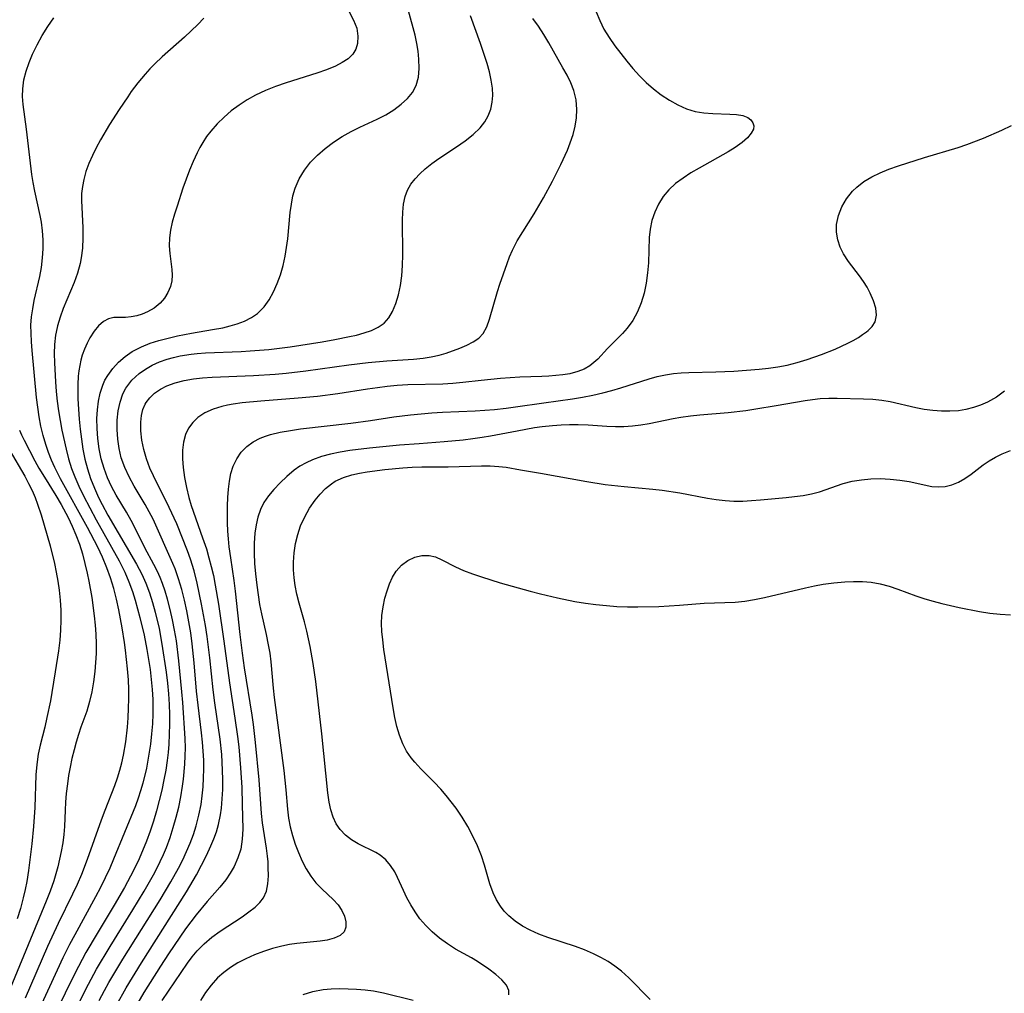
# Model space of a CAD drawing. Extents: x 1622110 to 1630312, y 2854827 to 2863029.
# Drawn here: x 1623372 to 1623546, y 2855589 to 2855761 of the extents above; entities that cross this region are included whole.
import ezdxf

# ---------------------------------------------------------------- set-up
doc = ezdxf.new("R2010")
doc.units = 0

msp = doc.modelspace()

# ---------------------------------------------------------------- linework, layer by layer
at = {"layer": 'WIL_061_Contours', "color": 0}
for points in [[(1623372.93, 2855587.82, 170), (1623376.87, 2855596.96, 170), (1623378.76, 2855601.03, 170), (1623381.3, 2855606.21, 170), (1623382.11, 2855607.95, 170), (1623382.86, 2855609.7, 170), (1623383.85, 2855612.35, 170), (1623386.33, 2855619.3, 170), (1623386.98, 2855621.02, 170), (1623388.69, 2855625.37, 170), (1623389.18, 2855626.73, 170), (1623389.62, 2855628.1, 170), (1623389.97, 2855629.42, 170), (1623390.27, 2855630.75, 170), (1623390.67, 2855633.08, 170), (1623390.97, 2855635.71, 170), (1623391.09, 2855637.37, 170), (1623391.16, 2855639.04, 170), (1623391.19, 2855640.72, 170), (1623391.18, 2855642.39, 170), (1623391.12, 2855644.07, 170), (1623390.98, 2855646, 170), (1623390.63, 2855649.31, 170), (1623390.44, 2855650.69, 170), (1623390.03, 2855653.29, 170), (1623389.42, 2855656.44, 170), (1623389, 2855658.35, 170), (1623388.52, 2855660.24, 170), (1623387.97, 2855662.1, 170), (1623387.32, 2855663.92, 170), (1623386.51, 2855665.81, 170), (1623385.68, 2855667.56, 170), (1623383.88, 2855671.01, 170), (1623379.07, 2855679.67, 170), (1623378.09, 2855681.62, 170), (1623377.49, 2855682.96, 170), (1623376.96, 2855684.33, 170), (1623376.48, 2855685.71, 170), (1623376.02, 2855687.32, 170), (1623375.64, 2855688.95, 170), (1623375.32, 2855690.59, 170), (1623375.07, 2855692.32, 170), (1623374.87, 2855694.06, 170), (1623374.09, 2855702.36, 170), (1623373.96, 2855703.89, 170), (1623373.88, 2855705.4, 170), (1623373.87, 2855706.84, 170), (1623373.97, 2855708.3, 170), (1623374.18, 2855709.75, 170), (1623374.46, 2855711.2, 170), (1623375.46, 2855715.42, 170), (1623375.74, 2855717.06, 170), (1623375.93, 2855718.72, 170), (1623376.01, 2855720.32, 170), (1623376.01, 2855721.92, 170), (1623375.92, 2855723.51, 170), (1623375.73, 2855725.08, 170), (1623375.51, 2855726.25, 170), (1623374.54, 2855730.53, 170), (1623374.26, 2855732.1, 170), (1623374.04, 2855733.52, 170), (1623373.07, 2855741.51, 170), (1623372.49, 2855745.89, 170), (1623372.39, 2855747.29, 170), (1623372.41, 2855748.67, 170), (1623372.62, 2855750.22, 170), (1623373.01, 2855751.76, 170), (1623373.53, 2855753.29, 170), (1623374.16, 2855754.8, 170), (1623374.96, 2855756.46, 170), (1623375.85, 2855758.1, 170), (1623376.84, 2855759.69, 170), (1623377.91, 2855761.23, 170)], [(1623404.44, 2855761.17, 172), (1623403.38, 2855760.04, 172), (1623402.24, 2855758.92, 172), (1623401.03, 2855757.81, 172), (1623397.09, 2855754.31, 172), (1623395.81, 2855753.08, 172), (1623394.92, 2855752.17, 172), (1623394.06, 2855751.22, 172), (1623392.8, 2855749.72, 172), (1623391.61, 2855748.16, 172), (1623390.99, 2855747.26, 172), (1623389.5, 2855745.02, 172), (1623387.79, 2855742.32, 172), (1623386.18, 2855739.6, 172), (1623385.43, 2855738.22, 172), (1623384.74, 2855736.83, 172), (1623384.12, 2855735.43, 172), (1623383.6, 2855734.02, 172), (1623383.2, 2855732.59, 172), (1623382.97, 2855731.36, 172), (1623382.84, 2855730.13, 172), (1623382.81, 2855728.9, 172), (1623383.07, 2855724.04, 172), (1623383.08, 2855722.26, 172), (1623383, 2855720.48, 172), (1623382.77, 2855718.72, 172), (1623382.56, 2855717.72, 172), (1623382.08, 2855716.06, 172), (1623381.49, 2855714.41, 172), (1623379.59, 2855709.76, 172), (1623379.04, 2855708.23, 172), (1623378.57, 2855706.69, 172), (1623378.32, 2855705.6, 172), (1623378.22, 2855705.04, 172), (1623378.04, 2855703.44, 172), (1623377.98, 2855701.81, 172), (1623378.01, 2855700.17, 172), (1623378.2, 2855696.82, 172), (1623378.34, 2855695.11, 172), (1623378.52, 2855693.4, 172), (1623378.75, 2855691.69, 172), (1623379.34, 2855688.28, 172), (1623380.08, 2855684.91, 172), (1623380.53, 2855683.18, 172), (1623381.06, 2855681.48, 172), (1623381.61, 2855680.01, 172), (1623382.35, 2855678.32, 172), (1623383.16, 2855676.65, 172), (1623385.42, 2855672.39, 172), (1623389.5, 2855665.11, 172), (1623390.49, 2855663.11, 172), (1623391.2, 2855661.42, 172), (1623391.82, 2855659.68, 172), (1623392.3, 2855658.17, 172), (1623393.16, 2855655.09, 172), (1623393.89, 2855651.96, 172), (1623394.38, 2855649.47, 172), (1623394.94, 2855645.93, 172), (1623395.16, 2855644.16, 172), (1623395.33, 2855642.38, 172), (1623395.43, 2855640.6, 172), (1623395.46, 2855639.34, 172), (1623395.44, 2855638.08, 172), (1623395.36, 2855636.29, 172), (1623395.21, 2855634.5, 172), (1623395.01, 2855632.71, 172), (1623394.8, 2855631.26, 172), (1623394.3, 2855628.46, 172), (1623393.66, 2855625.8, 172), (1623393.28, 2855624.45, 172), (1623392.85, 2855623.12, 172), (1623392.38, 2855621.81, 172), (1623388.5, 2855612.34, 172), (1623387.83, 2855610.78, 172), (1623387.03, 2855609.06, 172), (1623386.17, 2855607.36, 172), (1623385.28, 2855605.68, 172), (1623381.61, 2855598.95, 172), (1623380.72, 2855597.26, 172), (1623379.53, 2855594.87, 172), (1623377.13, 2855589.78, 172), (1623373.25, 2855581.33, 172)], [(1623430.2, 2855762.27, 174), (1623430.98, 2855760.83, 174), (1623431.52, 2855759.36, 174), (1623431.74, 2855757.99, 174), (1623431.65, 2855756.66, 174), (1623431.35, 2855755.68, 174), (1623430.82, 2855754.8, 174), (1623430, 2855753.98, 174), (1623428.97, 2855753.29, 174), (1623427.78, 2855752.68, 174), (1623426.19, 2855752.03, 174), (1623424.48, 2855751.43, 174), (1623419.02, 2855749.7, 174), (1623417.18, 2855749.07, 174), (1623415.37, 2855748.37, 174), (1623413.63, 2855747.56, 174), (1623412.13, 2855746.71, 174), (1623410.7, 2855745.77, 174), (1623409.33, 2855744.74, 174), (1623408.04, 2855743.63, 174), (1623406.82, 2855742.44, 174), (1623405.7, 2855741.18, 174), (1623404.95, 2855740.19, 174), (1623404.27, 2855739.17, 174), (1623403.75, 2855738.26, 174), (1623403.26, 2855737.33, 174), (1623402.56, 2855735.8, 174), (1623401.92, 2855734.24, 174), (1623400.77, 2855731.07, 174), (1623399.74, 2855727.91, 174), (1623399.29, 2855726.47, 174), (1623398.89, 2855725.04, 174), (1623398.58, 2855723.64, 174), (1623398.39, 2855722.26, 174), (1623398.35, 2855720.88, 174), (1623398.44, 2855719.54, 174), (1623398.83, 2855716.71, 174), (1623398.87, 2855715.68, 174), (1623398.78, 2855714.66, 174), (1623398.56, 2855713.68, 174), (1623398.11, 2855712.61, 174), (1623397.49, 2855711.63, 174), (1623396.71, 2855710.74, 174), (1623395.66, 2855709.87, 174), (1623394.49, 2855709.18, 174), (1623393.54, 2855708.78, 174), (1623392.58, 2855708.49, 174), (1623391.62, 2855708.31, 174), (1623390.63, 2855708.21, 174), (1623388.56, 2855708.17, 174), (1623387.62, 2855707.98, 174), (1623386.71, 2855707.49, 174), (1623385.85, 2855706.73, 174), (1623385.04, 2855705.76, 174), (1623384.31, 2855704.61, 174), (1623383.8, 2855703.64, 174), (1623383.34, 2855702.6, 174), (1623382.95, 2855701.5, 174), (1623382.7, 2855700.62, 174), (1623382.5, 2855699.71, 174), (1623382.35, 2855698.77, 174), (1623382.25, 2855697.81, 174), (1623382.16, 2855696.32, 174), (1623382.18, 2855693.77, 174), (1623382.27, 2855692, 174), (1623382.4, 2855690.22, 174), (1623382.57, 2855688.44, 174), (1623382.79, 2855686.66, 174), (1623383.07, 2855684.9, 174), (1623383.42, 2855683.15, 174), (1623383.86, 2855681.42, 174), (1623384.43, 2855679.69, 174), (1623385.09, 2855678, 174), (1623385.84, 2855676.34, 174), (1623386.46, 2855675.09, 174), (1623387.49, 2855673.19, 174), (1623392.53, 2855664.57, 174), (1623393.49, 2855662.78, 174), (1623394.22, 2855661.16, 174), (1623394.84, 2855659.49, 174), (1623395.39, 2855657.78, 174), (1623395.88, 2855656.04, 174), (1623396.55, 2855653.16, 174), (1623397.06, 2855650.37, 174), (1623397.8, 2855645.42, 174), (1623398.04, 2855643.51, 174), (1623398.23, 2855641.6, 174), (1623398.36, 2855639.69, 174), (1623398.41, 2855637.95, 174), (1623398.4, 2855636.21, 174), (1623398.35, 2855634.47, 174), (1623398.26, 2855632.67, 174), (1623398.14, 2855631.23, 174), (1623397.97, 2855629.79, 174), (1623397.72, 2855628.09, 174), (1623397.41, 2855626.38, 174), (1623397.02, 2855624.54, 174), (1623396.58, 2855622.71, 174), (1623396.09, 2855620.9, 174), (1623395.56, 2855619.09, 174), (1623394.98, 2855617.31, 174), (1623394.34, 2855615.55, 174), (1623393.02, 2855612.39, 174), (1623392.04, 2855610.35, 174), (1623390.43, 2855607.34, 174), (1623388.59, 2855604.18, 174), (1623385.57, 2855599.17, 174), (1623383.61, 2855595.81, 174), (1623382.27, 2855593.38, 174), (1623381.02, 2855590.92, 174), (1623378.82, 2855586.34, 174)], [(1623382.54, 2855587.23, 176), (1623384.04, 2855590.23, 176), (1623385.49, 2855592.9, 176), (1623387.86, 2855596.87, 176), (1623391.91, 2855603.39, 176), (1623393.91, 2855606.67, 176), (1623394.87, 2855608.32, 176), (1623395.79, 2855609.99, 176), (1623396.76, 2855611.92, 176), (1623397.32, 2855613.15, 176), (1623397.85, 2855614.4, 176), (1623398.49, 2855616.16, 176), (1623399.06, 2855617.94, 176), (1623399.57, 2855619.75, 176), (1623400.02, 2855621.57, 176), (1623400.4, 2855623.4, 176), (1623400.71, 2855625.24, 176), (1623400.87, 2855626.49, 176), (1623401.12, 2855629.17, 176), (1623401.19, 2855630.61, 176), (1623401.21, 2855632.05, 176), (1623401.17, 2855633.71, 176), (1623400.77, 2855640.09, 176), (1623400.6, 2855641.95, 176), (1623400.02, 2855647.44, 176), (1623399.6, 2855650.97, 176), (1623399.3, 2855652.84, 176), (1623398.95, 2855654.7, 176), (1623398.53, 2855656.53, 176), (1623398.06, 2855658.34, 176), (1623397.63, 2855659.74, 176), (1623397.15, 2855661.11, 176), (1623396.72, 2855662.2, 176), (1623396.24, 2855663.26, 176), (1623395.61, 2855664.49, 176), (1623394.02, 2855667.45, 176), (1623392.44, 2855670.67, 176), (1623391.61, 2855672.27, 176), (1623390.76, 2855673.74, 176), (1623388.96, 2855676.74, 176), (1623388.13, 2855678.27, 176), (1623387.4, 2855679.85, 176), (1623386.8, 2855681.47, 176), (1623386.31, 2855683.21, 176), (1623385.96, 2855684.97, 176), (1623385.72, 2855686.76, 176), (1623385.58, 2855688.55, 176), (1623385.55, 2855690.34, 176), (1623385.63, 2855691.87, 176), (1623385.81, 2855693.37, 176), (1623386.11, 2855694.82, 176), (1623386.57, 2855696.21, 176), (1623386.97, 2855697.1, 176), (1623387.46, 2855697.95, 176), (1623388.34, 2855699.17, 176), (1623389.37, 2855700.28, 176), (1623390.53, 2855701.27, 176), (1623391.81, 2855702.15, 176), (1623393.45, 2855703.01, 176), (1623394.96, 2855703.62, 176), (1623396.53, 2855704.12, 176), (1623398.15, 2855704.55, 176), (1623399.8, 2855704.92, 176), (1623402.29, 2855705.39, 176), (1623406.03, 2855706.04, 176), (1623407.85, 2855706.39, 176), (1623409.11, 2855706.69, 176), (1623410.39, 2855707.06, 176), (1623411.69, 2855707.55, 176), (1623412.89, 2855708.17, 176), (1623413.97, 2855708.92, 176), (1623415.13, 2855710.08, 176), (1623416.03, 2855711.33, 176), (1623416.8, 2855712.71, 176), (1623417.46, 2855714.2, 176), (1623418.03, 2855715.75, 176), (1623418.5, 2855717.37, 176), (1623418.87, 2855719.03, 176), (1623419.12, 2855720.57, 176), (1623419.31, 2855722.13, 176), (1623419.77, 2855726.79, 176), (1623419.96, 2855728.26, 176), (1623420.23, 2855729.69, 176), (1623420.61, 2855731.08, 176), (1623421.32, 2855732.74, 176), (1623422.26, 2855734.29, 176), (1623423.35, 2855735.66, 176), (1623424.6, 2855736.93, 176), (1623425.96, 2855738.11, 176), (1623427.42, 2855739.2, 176), (1623428.95, 2855740.2, 176), (1623430.55, 2855741.1, 176), (1623432.08, 2855741.85, 176), (1623435.14, 2855743.26, 176), (1623436.67, 2855744.06, 176), (1623438.11, 2855744.95, 176), (1623439.42, 2855745.92, 176), (1623440.51, 2855746.93, 176), (1623441.41, 2855748.03, 176), (1623442.07, 2855749.25, 176), (1623442.47, 2855750.7, 176), (1623442.59, 2855752.25, 176), (1623442.53, 2855753.9, 176), (1623442.38, 2855755.29, 176), (1623442.15, 2855756.7, 176), (1623441.85, 2855758.13, 176), (1623440.67, 2855762.44, 176)], [(1623385.96, 2855587.36, 178), (1623386.89, 2855589.11, 178), (1623387.67, 2855590.51, 178), (1623390.14, 2855594.64, 178), (1623396.75, 2855605.13, 178), (1623398.65, 2855608.31, 178), (1623400, 2855610.76, 178), (1623400.73, 2855612.21, 178), (1623401.41, 2855613.69, 178), (1623402.04, 2855615.19, 178), (1623402.61, 2855616.71, 178), (1623403.11, 2855618.24, 178), (1623403.61, 2855620.12, 178), (1623403.99, 2855622.02, 178), (1623404.2, 2855623.58, 178), (1623404.34, 2855625.14, 178), (1623404.42, 2855626.72, 178), (1623404.45, 2855628.29, 178), (1623404.44, 2855629.88, 178), (1623404.37, 2855631.44, 178), (1623404.24, 2855633.07, 178), (1623404.07, 2855634.7, 178), (1623403.45, 2855639.6, 178), (1623403.19, 2855642.1, 178), (1623402.75, 2855647.09, 178), (1623402.41, 2855650.42, 178), (1623402.14, 2855652.38, 178), (1623401.82, 2855654.34, 178), (1623401.45, 2855656.27, 178), (1623401.02, 2855658.19, 178), (1623400.55, 2855660.08, 178), (1623400, 2855661.94, 178), (1623399.39, 2855663.69, 178), (1623399, 2855664.66, 178), (1623395.47, 2855672.5, 178), (1623394.81, 2855673.81, 178), (1623394.1, 2855675.09, 178), (1623392.16, 2855678.33, 178), (1623391.25, 2855679.97, 178), (1623390.46, 2855681.64, 178), (1623389.85, 2855683.38, 178), (1623389.47, 2855685.03, 178), (1623389.23, 2855686.69, 178), (1623389.12, 2855688.37, 178), (1623389.14, 2855690.03, 178), (1623389.3, 2855691.65, 178), (1623389.63, 2855693.22, 178), (1623390.15, 2855694.69, 178), (1623390.68, 2855695.7, 178), (1623391.73, 2855697.08, 178), (1623393.01, 2855698.28, 178), (1623394.13, 2855699.06, 178), (1623395.33, 2855699.74, 178), (1623396.62, 2855700.32, 178), (1623397.97, 2855700.8, 178), (1623399.12, 2855701.13, 178), (1623400.3, 2855701.4, 178), (1623402.22, 2855701.72, 178), (1623403.26, 2855701.84, 178), (1623404.79, 2855701.95, 178), (1623411.06, 2855702.19, 178), (1623412.69, 2855702.28, 178), (1623415.96, 2855702.55, 178), (1623419.77, 2855703.01, 178), (1623425.41, 2855703.89, 178), (1623427.65, 2855704.28, 178), (1623430.24, 2855704.8, 178), (1623431.48, 2855705.09, 178), (1623432.87, 2855705.46, 178), (1623434.17, 2855705.9, 178), (1623435.34, 2855706.46, 178), (1623436.36, 2855707.18, 178), (1623437.19, 2855708.13, 178), (1623437.87, 2855709.25, 178), (1623438.46, 2855710.65, 178), (1623438.93, 2855712.19, 178), (1623439.27, 2855713.83, 178), (1623439.5, 2855715.54, 178), (1623439.65, 2855717.41, 178), (1623439.7, 2855719.29, 178), (1623439.65, 2855725.39, 178), (1623439.68, 2855726.85, 178), (1623439.81, 2855728.26, 178), (1623440.1, 2855729.6, 178), (1623440.53, 2855730.73, 178), (1623441.13, 2855731.78, 178), (1623441.86, 2855732.73, 178), (1623442.7, 2855733.63, 178), (1623443.64, 2855734.48, 178), (1623444.81, 2855735.42, 178), (1623446.06, 2855736.33, 178), (1623449.18, 2855738.4, 178), (1623450.71, 2855739.45, 178), (1623452.13, 2855740.56, 178), (1623453.38, 2855741.77, 178), (1623454.18, 2855742.8, 178), (1623454.82, 2855743.9, 178), (1623455.27, 2855745.08, 178), (1623455.52, 2855746.27, 178), (1623455.61, 2855747.5, 178), (1623455.55, 2855748.77, 178), (1623455.34, 2855750.21, 178), (1623455.02, 2855751.67, 178), (1623454.61, 2855753.15, 178), (1623454.05, 2855754.92, 178), (1623453.44, 2855756.69, 178), (1623451.64, 2855761.56, 178)], [(1623388.98, 2855586.5, 180), (1623390.7, 2855589.55, 180), (1623393.45, 2855594.03, 180), (1623401.4, 2855606.58, 180), (1623403.17, 2855609.58, 180), (1623404.08, 2855611.27, 180), (1623404.93, 2855612.98, 180), (1623405.71, 2855614.7, 180), (1623406.23, 2855615.94, 180), (1623406.7, 2855617.2, 180), (1623407.07, 2855618.47, 180), (1623407.42, 2855620.2, 180), (1623407.58, 2855621.38, 180), (1623407.72, 2855623.03, 180), (1623407.81, 2855624.7, 180), (1623407.83, 2855626.38, 180), (1623407.8, 2855628.08, 180), (1623407.64, 2855630.89, 180), (1623407.35, 2855633.6, 180), (1623406.4, 2855640, 180), (1623406.1, 2855642.29, 180), (1623405.5, 2855647.97, 180), (1623405.03, 2855651.77, 180), (1623404.74, 2855653.67, 180), (1623404.07, 2855657.46, 180), (1623403.28, 2855661.2, 180), (1623402.73, 2855663.39, 180), (1623402.12, 2855665.41, 180), (1623401.6, 2855666.9, 180), (1623399.66, 2855671.66, 180), (1623398.31, 2855674.55, 180), (1623395.53, 2855680.17, 180), (1623394.93, 2855681.51, 180), (1623394.32, 2855683.16, 180), (1623393.84, 2855684.82, 180), (1623393.5, 2855686.48, 180), (1623393.3, 2855688.11, 180), (1623393.29, 2855689.7, 180), (1623393.42, 2855690.83, 180), (1623393.69, 2855691.9, 180), (1623394.11, 2855692.88, 180), (1623394.28, 2855693.17, 180), (1623394.89, 2855693.99, 180), (1623395.76, 2855694.81, 180), (1623396.79, 2855695.51, 180), (1623397.93, 2855696.1, 180), (1623399.4, 2855696.64, 180), (1623400.97, 2855697.06, 180), (1623402.61, 2855697.35, 180), (1623404.26, 2855697.53, 180), (1623405.95, 2855697.64, 180), (1623413.25, 2855697.92, 180), (1623417.11, 2855698.17, 180), (1623419.04, 2855698.34, 180), (1623422.54, 2855698.73, 180), (1623430.11, 2855699.79, 180), (1623433.57, 2855700.23, 180), (1623436.88, 2855700.52, 180), (1623441.56, 2855700.84, 180), (1623443.29, 2855701.01, 180), (1623444.73, 2855701.21, 180), (1623446.11, 2855701.51, 180), (1623447.33, 2855701.87, 180), (1623449.79, 2855702.77, 180), (1623451.01, 2855703.29, 180), (1623452.14, 2855703.86, 180), (1623453.12, 2855704.54, 180), (1623453.91, 2855705.35, 180), (1623454.56, 2855706.52, 180), (1623455.04, 2855707.89, 180), (1623456.46, 2855712.82, 180), (1623456.86, 2855714.06, 180), (1623458.13, 2855717.75, 180), (1623458.58, 2855718.95, 180), (1623459.09, 2855720.12, 180), (1623459.95, 2855721.75, 180), (1623460.91, 2855723.35, 180), (1623462.95, 2855726.54, 180), (1623464.61, 2855729.39, 180), (1623466.18, 2855732.32, 180), (1623467.66, 2855735.28, 180), (1623468.82, 2855737.8, 180), (1623469.32, 2855739.07, 180), (1623469.81, 2855740.55, 180), (1623470.18, 2855742.03, 180), (1623470.42, 2855743.52, 180), (1623470.49, 2855745, 180), (1623470.34, 2855746.7, 180), (1623469.94, 2855748.36, 180), (1623469.4, 2855749.72, 180), (1623468.75, 2855751.05, 180), (1623468.02, 2855752.36, 180), (1623465.54, 2855756.8, 180), (1623464.65, 2855758.29, 180), (1623463.7, 2855759.73, 180), (1623462.7, 2855761.09, 180)], [(1623473.92, 2855762.3, 182), (1623474.54, 2855760.76, 182), (1623475.29, 2855759.22, 182), (1623476.19, 2855757.74, 182), (1623477.21, 2855756.28, 182), (1623479.35, 2855753.52, 182), (1623480.42, 2855752.23, 182), (1623481.55, 2855750.98, 182), (1623482.73, 2855749.79, 182), (1623484.05, 2855748.63, 182), (1623485.44, 2855747.58, 182), (1623486.87, 2855746.63, 182), (1623488.35, 2855745.8, 182), (1623489.87, 2855745.13, 182), (1623491.42, 2855744.65, 182), (1623492.99, 2855744.38, 182), (1623494.55, 2855744.27, 182), (1623497.54, 2855744.19, 182), (1623498.76, 2855744.1, 182), (1623499.84, 2855743.91, 182), (1623500.73, 2855743.58, 182), (1623501.29, 2855743.17, 182), (1623501.66, 2855742.65, 182), (1623501.8, 2855742.11, 182), (1623501.75, 2855741.54, 182), (1623501.37, 2855740.78, 182), (1623500.7, 2855740.01, 182), (1623499.72, 2855739.13, 182), (1623498.53, 2855738.27, 182), (1623497.26, 2855737.48, 182), (1623492.15, 2855734.61, 182), (1623490.69, 2855733.76, 182), (1623489.29, 2855732.86, 182), (1623487.97, 2855731.89, 182), (1623486.79, 2855730.81, 182), (1623485.79, 2855729.59, 182), (1623484.96, 2855728.26, 182), (1623484.29, 2855726.83, 182), (1623483.78, 2855725.34, 182), (1623483.44, 2855723.8, 182), (1623483.28, 2855722.35, 182), (1623483.16, 2855717.88, 182), (1623483.01, 2855716.07, 182), (1623482.75, 2855714.28, 182), (1623482.38, 2855712.51, 182), (1623481.88, 2855710.81, 182), (1623481.23, 2855709.19, 182), (1623480.4, 2855707.68, 182), (1623479.42, 2855706.32, 182), (1623478.56, 2855705.35, 182), (1623475.91, 2855702.72, 182), (1623474.2, 2855700.82, 182), (1623473.52, 2855700.2, 182), (1623472.78, 2855699.64, 182), (1623471.78, 2855699.07, 182), (1623470.69, 2855698.62, 182), (1623469.25, 2855698.23, 182), (1623468.03, 2855698.03, 182), (1623465.53, 2855697.8, 182), (1623464.27, 2855697.73, 182), (1623460.42, 2855697.61, 182), (1623457, 2855697.4, 182), (1623453.58, 2855697.07, 182), (1623450.31, 2855696.68, 182), (1623448.54, 2855696.52, 182), (1623446.75, 2855696.42, 182), (1623440.6, 2855696.25, 182), (1623438.68, 2855696.14, 182), (1623436.93, 2855695.98, 182), (1623435.19, 2855695.77, 182), (1623433.45, 2855695.52, 182), (1623428.16, 2855694.67, 182), (1623424.59, 2855694.2, 182), (1623421.15, 2855693.89, 182), (1623414.57, 2855693.41, 182), (1623411.27, 2855693.07, 182), (1623409.67, 2855692.83, 182), (1623408.64, 2855692.65, 182), (1623407.65, 2855692.43, 182), (1623406.1, 2855691.96, 182), (1623404.67, 2855691.33, 182), (1623403.41, 2855690.51, 182), (1623402.51, 2855689.64, 182), (1623401.77, 2855688.63, 182), (1623401.23, 2855687.5, 182), (1623400.87, 2855686.15, 182), (1623400.7, 2855684.71, 182), (1623400.69, 2855683.19, 182), (1623400.8, 2855681.64, 182), (1623401.03, 2855679.88, 182), (1623401.38, 2855678.11, 182), (1623401.82, 2855676.34, 182), (1623402.25, 2855674.92, 182), (1623404.26, 2855669.23, 182), (1623404.91, 2855667.24, 182), (1623405.37, 2855665.68, 182), (1623405.79, 2855664.12, 182), (1623406.17, 2855662.54, 182), (1623406.5, 2855660.85, 182), (1623407.06, 2855657.45, 182), (1623408.01, 2855650.92, 182), (1623408.98, 2855643.53, 182), (1623409.96, 2855637.3, 182), (1623410.43, 2855634.07, 182), (1623410.65, 2855632.23, 182), (1623410.97, 2855628.53, 182), (1623411.17, 2855625.01, 182), (1623411.27, 2855622.04, 182), (1623411.35, 2855617.65, 182), (1623411.26, 2855615.86, 182), (1623410.99, 2855614.13, 182), (1623410.5, 2855612.57, 182), (1623409.81, 2855611.06, 182), (1623409.13, 2855609.84, 182), (1623408.35, 2855608.68, 182), (1623407.32, 2855607.38, 182), (1623405.07, 2855604.85, 182), (1623403.11, 2855602.49, 182), (1623401.23, 2855600.01, 182), (1623400.2, 2855598.56, 182), (1623398.21, 2855595.61, 182), (1623396.78, 2855593.43, 182), (1623393.82, 2855588.73, 182), (1623391.97, 2855585.53, 182)], [(1623397.07, 2855587.32, 184), (1623401.56, 2855593.94, 184), (1623402.4, 2855595.05, 184), (1623403.3, 2855596.11, 184), (1623404.53, 2855597.38, 184), (1623405.9, 2855598.54, 184), (1623407.34, 2855599.6, 184), (1623411.26, 2855602.17, 184), (1623412.46, 2855603, 184), (1623413.55, 2855603.85, 184), (1623414.38, 2855604.65, 184), (1623415.04, 2855605.52, 184), (1623415.53, 2855606.69, 184), (1623415.8, 2855608, 184), (1623415.89, 2855609.4, 184), (1623415.88, 2855610.88, 184), (1623415.84, 2855611.88, 184), (1623415.76, 2855612.89, 184), (1623415.57, 2855614.29, 184), (1623414.87, 2855618.78, 184), (1623414.69, 2855620.45, 184), (1623414.27, 2855626.36, 184), (1623413.61, 2855632.97, 184), (1623413.23, 2855636.18, 184), (1623413, 2855637.84, 184), (1623411.68, 2855646.2, 184), (1623411.32, 2855648.79, 184), (1623410.92, 2855652.1, 184), (1623410.08, 2855659.77, 184), (1623409.82, 2855661.68, 184), (1623409.22, 2855665.66, 184), (1623408.95, 2855667.64, 184), (1623408.82, 2855669.01, 184), (1623408.72, 2855670.37, 184), (1623408.65, 2855671.88, 184), (1623408.65, 2855674.85, 184), (1623408.71, 2855676.32, 184), (1623408.82, 2855677.79, 184), (1623408.99, 2855679.22, 184), (1623409.27, 2855680.6, 184), (1623409.67, 2855681.9, 184), (1623410.29, 2855683.21, 184), (1623411.1, 2855684.38, 184), (1623412.1, 2855685.39, 184), (1623413.21, 2855686.17, 184), (1623414.46, 2855686.81, 184), (1623415.36, 2855687.17, 184), (1623416.29, 2855687.47, 184), (1623418, 2855687.9, 184), (1623419.78, 2855688.22, 184), (1623421.6, 2855688.48, 184), (1623430.51, 2855689.5, 184), (1623433.98, 2855689.99, 184), (1623438.07, 2855690.62, 184), (1623441.03, 2855690.99, 184), (1623444.81, 2855691.31, 184), (1623446.7, 2855691.42, 184), (1623452.47, 2855691.67, 184), (1623455.89, 2855691.92, 184), (1623457.97, 2855692.14, 184), (1623459.63, 2855692.36, 184), (1623464.62, 2855693.12, 184), (1623469.72, 2855693.81, 184), (1623471.51, 2855694.1, 184), (1623473.3, 2855694.45, 184), (1623475.08, 2855694.86, 184), (1623476.69, 2855695.29, 184), (1623478.28, 2855695.77, 184), (1623483.28, 2855697.35, 184), (1623484.71, 2855697.74, 184), (1623486.15, 2855698.06, 184), (1623487.6, 2855698.29, 184), (1623488.95, 2855698.42, 184), (1623490.32, 2855698.48, 184), (1623495.1, 2855698.56, 184), (1623498.28, 2855698.68, 184), (1623502.78, 2855699.04, 184), (1623504.42, 2855699.21, 184), (1623506.06, 2855699.45, 184), (1623507.7, 2855699.76, 184), (1623509.5, 2855700.23, 184), (1623511.28, 2855700.77, 184), (1623513.77, 2855701.64, 184), (1623516.19, 2855702.59, 184), (1623517.34, 2855703.1, 184), (1623518.45, 2855703.63, 184), (1623519.42, 2855704.15, 184), (1623520.33, 2855704.68, 184), (1623521.06, 2855705.16, 184), (1623521.73, 2855705.64, 184), (1623522.02, 2855705.87, 184), (1623522.75, 2855706.61, 184), (1623523.27, 2855707.43, 184), (1623523.54, 2855708.61, 184), (1623523.42, 2855709.85, 184), (1623523.01, 2855711.16, 184), (1623522.41, 2855712.51, 184), (1623521.85, 2855713.55, 184), (1623521.23, 2855714.58, 184), (1623520.54, 2855715.58, 184), (1623518.56, 2855718.12, 184), (1623517.69, 2855719.43, 184), (1623517.1, 2855720.66, 184), (1623516.69, 2855721.96, 184), (1623516.47, 2855723.29, 184), (1623516.47, 2855724.63, 184), (1623516.79, 2855726.22, 184), (1623517.39, 2855727.75, 184), (1623518.23, 2855729.2, 184), (1623519.3, 2855730.54, 184), (1623520.05, 2855731.28, 184), (1623521.29, 2855732.24, 184), (1623522.67, 2855733.07, 184), (1623524.15, 2855733.79, 184), (1623525.71, 2855734.44, 184), (1623527.4, 2855735.04, 184), (1623532.03, 2855736.52, 184), (1623537.99, 2855738.27, 184), (1623539.5, 2855738.78, 184), (1623542.46, 2855739.92, 184), (1623545.68, 2855741.32, 184), (1623547.41, 2855742.15, 184)], [(1623546.18, 2855695.13, 186), (1623544.74, 2855694.08, 186), (1623543.16, 2855693.21, 186), (1623541.94, 2855692.7, 186), (1623540.68, 2855692.28, 186), (1623539.36, 2855691.94, 186), (1623538.02, 2855691.7, 186), (1623536.53, 2855691.59, 186), (1623535.02, 2855691.59, 186), (1623533.49, 2855691.71, 186), (1623531.97, 2855691.93, 186), (1623530.47, 2855692.23, 186), (1623525.97, 2855693.26, 186), (1623524.46, 2855693.51, 186), (1623522.86, 2855693.67, 186), (1623521.24, 2855693.75, 186), (1623516.59, 2855693.88, 186), (1623515.07, 2855693.87, 186), (1623513.56, 2855693.79, 186), (1623512.22, 2855693.64, 186), (1623510.88, 2855693.44, 186), (1623505.76, 2855692.59, 186), (1623502.18, 2855691.96, 186), (1623500.39, 2855691.68, 186), (1623497.25, 2855691.33, 186), (1623492.27, 2855690.91, 186), (1623490.58, 2855690.73, 186), (1623488.91, 2855690.5, 186), (1623487.52, 2855690.24, 186), (1623483.29, 2855689.36, 186), (1623481.81, 2855689.12, 186), (1623480.33, 2855688.94, 186), (1623478.83, 2855688.86, 186), (1623477.32, 2855688.86, 186), (1623475.81, 2855688.91, 186), (1623472.51, 2855689.12, 186), (1623470.72, 2855689.2, 186), (1623469.21, 2855689.2, 186), (1623467.71, 2855689.14, 186), (1623466.2, 2855689.04, 186), (1623464.34, 2855688.83, 186), (1623462.99, 2855688.64, 186), (1623459.94, 2855688.1, 186), (1623455.23, 2855687.2, 186), (1623453.71, 2855686.94, 186), (1623452.05, 2855686.7, 186), (1623450.37, 2855686.5, 186), (1623447.01, 2855686.18, 186), (1623442.56, 2855685.86, 186), (1623439.11, 2855685.58, 186), (1623433.78, 2855685.06, 186), (1623430.29, 2855684.64, 186), (1623428.58, 2855684.37, 186), (1623426.9, 2855684.02, 186), (1623425.27, 2855683.59, 186), (1623423.71, 2855683.03, 186), (1623422.56, 2855682.49, 186), (1623421.47, 2855681.86, 186), (1623420.47, 2855681.15, 186), (1623419.18, 2855680.08, 186), (1623417.98, 2855678.95, 186), (1623416.86, 2855677.77, 186), (1623415.89, 2855676.64, 186), (1623415.06, 2855675.44, 186), (1623414.47, 2855674.21, 186), (1623414.04, 2855672.88, 186), (1623413.73, 2855671.48, 186), (1623413.52, 2855670.02, 186), (1623413.4, 2855668.26, 186), (1623413.38, 2855666.47, 186), (1623413.45, 2855664.65, 186), (1623413.59, 2855662.82, 186), (1623413.82, 2855660.85, 186), (1623414.34, 2855657.43, 186), (1623414.67, 2855655.74, 186), (1623415.5, 2855652.09, 186), (1623415.88, 2855650.27, 186), (1623416.13, 2855648.77, 186), (1623416.32, 2855647.26, 186), (1623416.76, 2855642.63, 186), (1623416.94, 2855640.96, 186), (1623418.63, 2855628.02, 186), (1623418.97, 2855624.64, 186), (1623419.26, 2855621.18, 186), (1623419.47, 2855619.6, 186), (1623419.76, 2855618.04, 186), (1623420.14, 2855616.52, 186), (1623420.63, 2855614.99, 186), (1623421.21, 2855613.5, 186), (1623421.87, 2855612.02, 186), (1623422.6, 2855610.61, 186), (1623423.41, 2855609.31, 186), (1623424.31, 2855608.15, 186), (1623425.41, 2855607.05, 186), (1623427.38, 2855605.23, 186), (1623428.23, 2855604.28, 186), (1623428.89, 2855603.28, 186), (1623429.35, 2855602.25, 186), (1623429.59, 2855601.25, 186), (1623429.59, 2855600.31, 186), (1623429.28, 2855599.51, 186), (1623428.57, 2855598.85, 186), (1623427.54, 2855598.36, 186), (1623426.27, 2855598.03, 186), (1623425.05, 2855597.85, 186), (1623420.91, 2855597.43, 186), (1623419.6, 2855597.23, 186), (1623418.28, 2855596.97, 186), (1623416.64, 2855596.55, 186), (1623415.02, 2855596.02, 186), (1623413.43, 2855595.41, 186), (1623411.88, 2855594.72, 186), (1623410.51, 2855594, 186), (1623409.2, 2855593.2, 186), (1623407.98, 2855592.32, 186), (1623406.87, 2855591.32, 186), (1623405.77, 2855590.07, 186), (1623404.79, 2855588.73, 186), (1623403.86, 2855587.31, 186)], [(1623371.82, 2855688.26, 168), (1623372.18, 2855687.41, 168), (1623372.64, 2855686.48, 168), (1623374.56, 2855682.81, 168), (1623375.29, 2855681.54, 168), (1623376.26, 2855679.93, 168), (1623378.28, 2855676.68, 168), (1623379.2, 2855675.12, 168), (1623380.43, 2855672.81, 168), (1623381.17, 2855671.28, 168), (1623381.83, 2855669.72, 168), (1623382.44, 2855668.06, 168), (1623382.97, 2855666.38, 168), (1623383.43, 2855664.67, 168), (1623383.84, 2855662.94, 168), (1623384.14, 2855661.52, 168), (1623384.64, 2855658.66, 168), (1623385.08, 2855655.41, 168), (1623385.24, 2855653.78, 168), (1623385.36, 2855652.15, 168), (1623385.43, 2855650.43, 168), (1623385.41, 2855648.72, 168), (1623385.31, 2855647.14, 168), (1623385.15, 2855645.57, 168), (1623384.91, 2855643.75, 168), (1623384.62, 2855641.96, 168), (1623384.25, 2855640.22, 168), (1623383.77, 2855638.54, 168), (1623382.72, 2855635.71, 168), (1623382.26, 2855634.39, 168), (1623381.86, 2855633.04, 168), (1623381.49, 2855631.67, 168), (1623381.13, 2855630.15, 168), (1623380.81, 2855628.62, 168), (1623380.54, 2855627.14, 168), (1623380.31, 2855625.66, 168), (1623380.11, 2855623.94, 168), (1623379.99, 2855622.46, 168), (1623379.91, 2855621.01, 168), (1623379.82, 2855618.13, 168), (1623379.7, 2855616.69, 168), (1623379.49, 2855615.22, 168), (1623379.22, 2855613.73, 168), (1623378.61, 2855610.99, 168), (1623378.28, 2855609.75, 168), (1623377.92, 2855608.53, 168), (1623377.29, 2855606.71, 168), (1623376.58, 2855604.89, 168), (1623367.75, 2855583.75, 168)], [(1623370.03, 2855684.82, 166), (1623372.78, 2855680.1, 166), (1623373.45, 2855678.84, 166), (1623374.08, 2855677.55, 166), (1623374.59, 2855676.36, 166), (1623375.05, 2855675.14, 166), (1623375.66, 2855673.25, 166), (1623376.75, 2855669.63, 166), (1623377.26, 2855667.78, 166), (1623378.01, 2855664.69, 166), (1623378.33, 2855663.12, 166), (1623378.6, 2855661.55, 166), (1623378.84, 2855659.97, 166), (1623379.03, 2855658.19, 166), (1623379.15, 2855656.4, 166), (1623379.18, 2855654.62, 166), (1623379.11, 2855652.86, 166), (1623378.96, 2855651.1, 166), (1623378.73, 2855649.2, 166), (1623378.18, 2855645.48, 166), (1623377.58, 2855641.84, 166), (1623377.3, 2855640.35, 166), (1623376.69, 2855637.41, 166), (1623376.31, 2855635.72, 166), (1623375.5, 2855632.49, 166), (1623375.15, 2855630.91, 166), (1623374.9, 2855629.1, 166), (1623374.76, 2855627.25, 166), (1623374.53, 2855621.46, 166), (1623374.32, 2855618.1, 166), (1623374.02, 2855615.04, 166), (1623373.41, 2855610.35, 166), (1623373.11, 2855608.41, 166), (1623372.84, 2855606.96, 166), (1623372.51, 2855605.51, 166), (1623372, 2855603.64, 166), (1623371.4, 2855601.79, 166)], [(1623458.45, 2855588.36, 188), (1623458.45, 2855589.12, 188), (1623458.02, 2855590.06, 188), (1623457.22, 2855591.01, 188), (1623456.15, 2855591.96, 188), (1623454.9, 2855592.9, 188), (1623452.9, 2855594.25, 188), (1623451.83, 2855594.89, 188), (1623449.02, 2855596.45, 188), (1623447.58, 2855597.37, 188), (1623446.19, 2855598.39, 188), (1623444.88, 2855599.49, 188), (1623443.74, 2855600.61, 188), (1623442.71, 2855601.8, 188), (1623441.85, 2855603, 188), (1623441.1, 2855604.25, 188), (1623440.42, 2855605.52, 188), (1623439.81, 2855606.79, 188), (1623438.77, 2855609.1, 188), (1623438.26, 2855610.11, 188), (1623437.52, 2855611.22, 188), (1623436.65, 2855612.21, 188), (1623435.65, 2855613.04, 188), (1623434.91, 2855613.51, 188), (1623431.81, 2855615.08, 188), (1623430.62, 2855615.79, 188), (1623429.53, 2855616.61, 188), (1623428.59, 2855617.59, 188), (1623427.91, 2855618.62, 188), (1623427.38, 2855619.79, 188), (1623426.97, 2855621.06, 188), (1623426.67, 2855622.41, 188), (1623426.41, 2855624.1, 188), (1623425.73, 2855631.05, 188), (1623425.35, 2855634.5, 188), (1623424.29, 2855643.79, 188), (1623423.83, 2855646.97, 188), (1623423.3, 2855649.95, 188), (1623422.71, 2855652.7, 188), (1623422.28, 2855654.37, 188), (1623421.34, 2855657.67, 188), (1623420.95, 2855659.21, 188), (1623420.63, 2855660.76, 188), (1623420.45, 2855662.14, 188), (1623420.36, 2855663.53, 188), (1623420.36, 2855664.91, 188), (1623420.48, 2855666.56, 188), (1623420.72, 2855668.18, 188), (1623421.09, 2855669.77, 188), (1623421.6, 2855671.3, 188), (1623422.32, 2855672.92, 188), (1623423.19, 2855674.45, 188), (1623424.18, 2855675.88, 188), (1623425.05, 2855676.96, 188), (1623426, 2855677.93, 188), (1623427.05, 2855678.78, 188), (1623427.74, 2855679.21, 188), (1623429.16, 2855679.87, 188), (1623430.69, 2855680.34, 188), (1623432, 2855680.63, 188), (1623433.36, 2855680.86, 188), (1623436.5, 2855681.28, 188), (1623439.71, 2855681.58, 188), (1623441.33, 2855681.69, 188), (1623443.03, 2855681.74, 188), (1623447.71, 2855681.75, 188), (1623453.63, 2855681.94, 188), (1623455.15, 2855681.94, 188), (1623456.66, 2855681.85, 188), (1623457.95, 2855681.68, 188), (1623460.52, 2855681.22, 188), (1623464.08, 2855680.66, 188), (1623472.24, 2855679.19, 188), (1623475.52, 2855678.67, 188), (1623478.85, 2855678.28, 188), (1623483.91, 2855677.81, 188), (1623485.58, 2855677.62, 188), (1623488.73, 2855677.14, 188), (1623493.59, 2855676.23, 188), (1623495.16, 2855675.99, 188), (1623496.72, 2855675.81, 188), (1623498.29, 2855675.72, 188), (1623499.85, 2855675.72, 188), (1623501.41, 2855675.8, 188), (1623502.97, 2855675.93, 188), (1623507.52, 2855676.33, 188), (1623509, 2855676.49, 188), (1623510.52, 2855676.69, 188), (1623512, 2855676.97, 188), (1623513.43, 2855677.33, 188), (1623517.63, 2855678.81, 188), (1623519.21, 2855679.21, 188), (1623520.85, 2855679.49, 188), (1623522.51, 2855679.64, 188), (1623524.19, 2855679.68, 188), (1623525.94, 2855679.6, 188), (1623527.66, 2855679.42, 188), (1623529.33, 2855679.16, 188), (1623533.31, 2855678.31, 188), (1623534.47, 2855678.2, 188), (1623535.67, 2855678.3, 188), (1623536.86, 2855678.6, 188), (1623538.03, 2855679.08, 188), (1623539.16, 2855679.7, 188), (1623540.25, 2855680.45, 188), (1623542.43, 2855682.12, 188), (1623543.48, 2855682.83, 188), (1623544.59, 2855683.48, 188), (1623545.75, 2855684.06, 188), (1623547.27, 2855684.66, 188)], [(1623483.49, 2855587.52, 190), (1623479.7, 2855591.32, 190), (1623478.39, 2855592.5, 190), (1623477.24, 2855593.39, 190), (1623476.03, 2855594.21, 190), (1623474.76, 2855594.95, 190), (1623473.45, 2855595.61, 190), (1623471.87, 2855596.28, 190), (1623470.25, 2855596.88, 190), (1623465.33, 2855598.51, 190), (1623463.74, 2855599.1, 190), (1623462.21, 2855599.78, 190), (1623460.86, 2855600.52, 190), (1623459.59, 2855601.36, 190), (1623458.45, 2855602.32, 190), (1623457.65, 2855603.14, 190), (1623456.95, 2855604.04, 190), (1623456.26, 2855605.17, 190), (1623455.69, 2855606.38, 190), (1623455.11, 2855607.96, 190), (1623454.14, 2855611.28, 190), (1623453.6, 2855612.94, 190), (1623452.91, 2855614.7, 190), (1623452.1, 2855616.42, 190), (1623451.19, 2855618.11, 190), (1623450.19, 2855619.76, 190), (1623449.12, 2855621.35, 190), (1623448.26, 2855622.52, 190), (1623447.36, 2855623.64, 190), (1623446.42, 2855624.72, 190), (1623445.24, 2855625.96, 190), (1623442.9, 2855628.32, 190), (1623441.81, 2855629.48, 190), (1623441.16, 2855630.27, 190), (1623440.36, 2855631.47, 190), (1623439.69, 2855632.78, 190), (1623439.11, 2855634.26, 190), (1623438.65, 2855635.81, 190), (1623438.28, 2855637.44, 190), (1623437.97, 2855639.12, 190), (1623436.35, 2855649.44, 190), (1623436.13, 2855651.15, 190), (1623435.99, 2855652.62, 190), (1623435.94, 2855654.07, 190), (1623435.99, 2855655.49, 190), (1623436.2, 2855657.02, 190), (1623436.53, 2855658.51, 190), (1623436.9, 2855659.83, 190), (1623437.33, 2855661.09, 190), (1623437.87, 2855662.26, 190), (1623438.52, 2855663.31, 190), (1623439.48, 2855664.35, 190), (1623440.59, 2855665.17, 190), (1623441.8, 2855665.76, 190), (1623443.06, 2855666.08, 190), (1623444.33, 2855666.1, 190), (1623445.46, 2855665.82, 190), (1623446.6, 2855665.33, 190), (1623449, 2855664.1, 190), (1623450.45, 2855663.45, 190), (1623451.99, 2855662.85, 190), (1623453.59, 2855662.29, 190), (1623456.94, 2855661.24, 190), (1623462.25, 2855659.75, 190), (1623464.04, 2855659.29, 190), (1623467.09, 2855658.56, 190), (1623470.16, 2855657.95, 190), (1623472.01, 2855657.65, 190), (1623473.86, 2855657.4, 190), (1623475.71, 2855657.22, 190), (1623477.57, 2855657.08, 190), (1623479.43, 2855657.02, 190), (1623481.28, 2855657, 190), (1623484.99, 2855657.08, 190), (1623488.65, 2855657.29, 190), (1623493.04, 2855657.62, 190), (1623498.5, 2855657.8, 190), (1623500.22, 2855657.99, 190), (1623501.95, 2855658.28, 190), (1623503.68, 2855658.63, 190), (1623510.96, 2855660.37, 190), (1623512.53, 2855660.71, 190), (1623514.11, 2855661, 190), (1623516, 2855661.25, 190), (1623517.89, 2855661.42, 190), (1623519.44, 2855661.5, 190), (1623521.02, 2855661.47, 190), (1623522.6, 2855661.33, 190), (1623524.15, 2855661.06, 190), (1623525.75, 2855660.64, 190), (1623527.32, 2855660.12, 190), (1623530.48, 2855658.96, 190), (1623532.08, 2855658.41, 190), (1623533.57, 2855657.97, 190), (1623535.08, 2855657.57, 190), (1623538.14, 2855656.87, 190), (1623541.76, 2855656.17, 190), (1623543.57, 2855655.89, 190), (1623545.4, 2855655.68, 190), (1623547.23, 2855655.57, 190)], [(1623422.02, 2855588.42, 188), (1623423.76, 2855588.95, 188), (1623425.57, 2855589.29, 188), (1623427.03, 2855589.43, 188), (1623428.52, 2855589.47, 188), (1623430.02, 2855589.43, 188), (1623431.5, 2855589.35, 188), (1623433, 2855589.22, 188), (1623434.49, 2855589.02, 188), (1623436.27, 2855588.67, 188), (1623441.52, 2855587.42, 188)]]:
    msp.add_polyline3d(points, dxfattribs=at)

doc.saveas('drawing.dxf')
